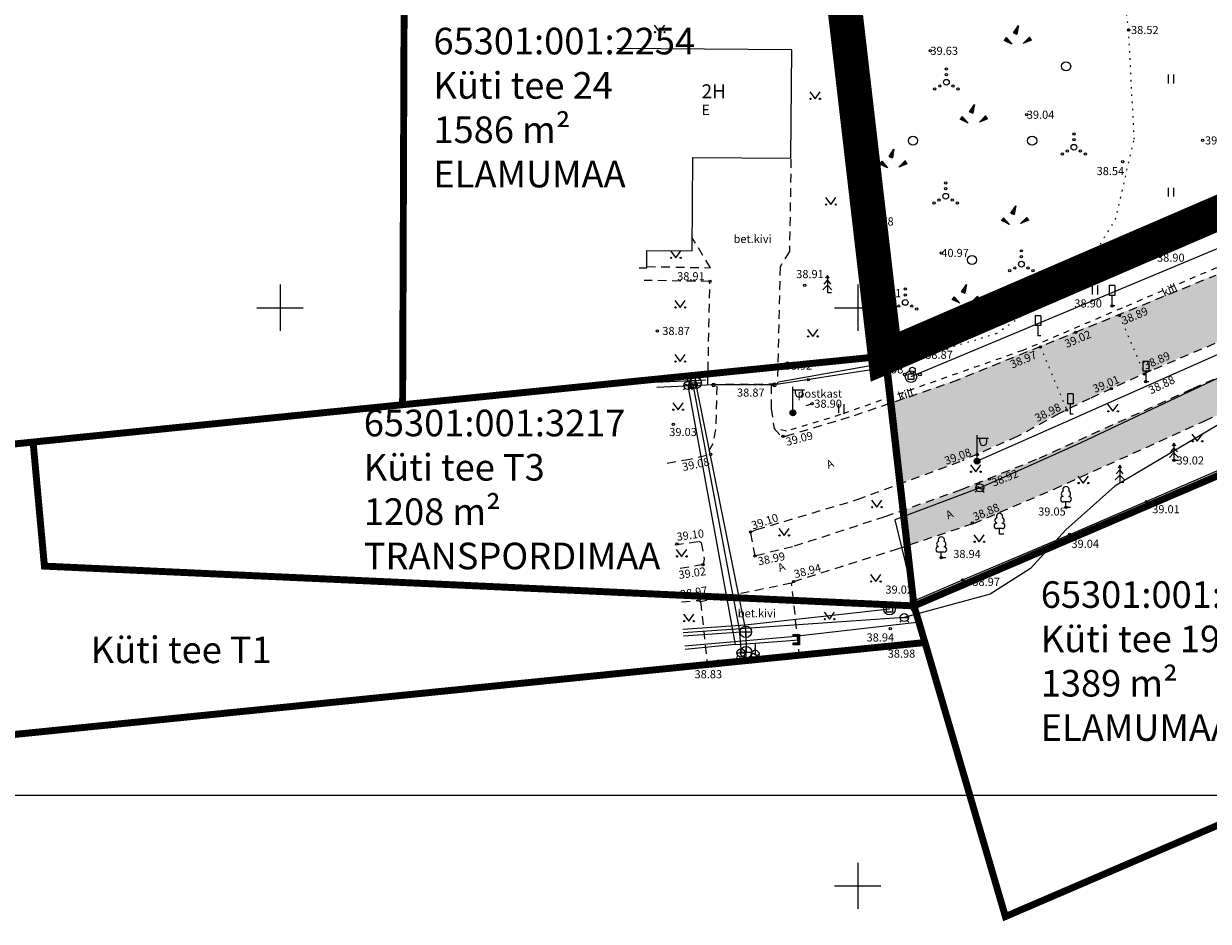
# Model space of a CAD drawing. Units: metres. Extents: x 545338 to 546167, y 6584497 to 6585670.
# Drawn here: x 545478 to 545580, y 6584497 to 6584575 of the extents above; entities that cross this region are included whole.
import ezdxf
from ezdxf.enums import TextEntityAlignment as Align

# ---------------------------------------------------------------- set-up
doc = ezdxf.new("R2010")
doc.units = ezdxf.units.M
for name, pattern in [('ASFBET', [2.5, 1.5, -1]), ('CENTER', [2, 1.25, -0.25, 0.25, -0.25]), ('HOONEKP', [0.02, 0.01, 0.01]), ('KATASTRIPIIR', [0.02, 0.01, 0.01]), ('KOLVIK', [1.25, 0.25, -1]), ('KRUUSKILL', [2, 1, -1]), ('MYYR', [0.02, 0.01, 0.01]), ('RAJATISP', [0.02, 0.01, 0.01])]:
    doc.linetypes.add(name, pattern=pattern)
for name, color, linetype in [('AED', 15, 'Continuous'), ('DKAEV', 7, 'Continuous'), ('DTRASS', 201, 'Continuous'), ('GKAEV', 7, 'Continuous'), ('GTRASS', 4, 'Continuous'), ('HALJASTUS', 3, 'Continuous'), ('HOONE', 7, 'Continuous'), ('KIRJANURK', 7, 'Continuous'), ('KKAEV', 7, 'Continuous'), ('KTRASS', 6, 'Continuous'), ('LIIKLUS', 7, 'Continuous'), ('MPKAABEL', 10, 'Continuous'), ('PIIR', 36, 'Continuous'), ('POST', 12, 'Continuous'), ('PUU', 3, 'Continuous'), ('RAJATISEDET', 7, 'Continuous'), ('RELJEEF', 34, 'Continuous'), ('TEE', 7, 'Continuous'), ('VKAEV', 7, 'Continuous'), ('VORK', 7, 'Continuous'), ('VORMISTUS', 7, 'Continuous'), ('VTRASS', 5, 'Continuous')]:
    doc.layers.add(name, color=color, linetype=linetype)
for name, color, linetype, lineweight in [('KORGUS-EH2000', 2, 'Continuous', 0), ('OPT-asf-olol', 9, 'Continuous', 0), ('OPT-DP-ala', 129, 'CENTER', 9), ('OPT-tee kontuurjoon', 250, 'Continuous', 0)]:
    doc.layers.add(name, color=color, linetype=linetype, lineweight=lineweight)
doc.styles.add('ARIAL', font='arial.ttf')
doc.styles.add('romans', font='romans.shx')
doc.styles.get("Standard").update_dxf_attribs({"font": 'txt.shx'})
doc.styles.add('Style-INTL_ISO', font='INTL_ISO.shx')
doc.styles.add('Style-INTL_ISO I 0.00000', font='INTL_ISO.shx')
doc.styles.add('Style-INTL_ISO_ITALIC', font='INTL_ISO_ITALIC.shx')
doc.linetypes.add('-D-', pattern='A,10,-1.5,["D",romans,S=1.4,R=0,X=-0.7,Y=-0.7],-1.5,10,-3', length=26)
doc.linetypes.add('-G-', pattern='A,10,-1.5,["G",romans,S=1.4,R=0,X=-0.7,Y=-0.7],-1.5,10,-3', length=26)
doc.linetypes.add('-K-', pattern='A,10,-1.5,["K",romans,S=1.4,R=0,X=-0.7,Y=-0.7],-1.5,10,-3', length=26)
doc.linetypes.add('-V-', pattern='A,10,-1.5,["V",romans,S=1.4,R=0,X=-0.7,Y=-0.7],-1.5,10,-3', length=26)
doc.linetypes.add('HEKK', pattern='A,0,[133,mkm.shx,S=0.6,R=0,X=0,Y=0],-2.5,[133,mkm.shx,S=0.3,R=0,X=0.3,Y=0],-2.5', length=5)
doc.linetypes.add('LA_AED', pattern='A,2.5,[136,mkm.shx,S=0.8,R=0,X=0,Y=0],2.5', length=5)
doc.linetypes.add('MP_KBL', pattern='A,8,-2,[138,mkm.shx,S=1,R=0,X=0,Y=0],6,[138,mkm.shx,S=1,R=180,X=0,Y=0],-2', length=18)
doc.linetypes.add('VO_AED', pattern='A,2.5,[135,mkm.shx,S=0.6,R=0,X=0,Y=0],5,[135,mkm.shx,S=0.6,R=180,X=0,Y=0],2.5', length=10)

# ---------------------------------------------------------------- blocks, each defined once
blk = doc.blocks.new('PQQSAS_9')
at = {"layer": 'PUU', "linetype": 'Continuous', "lineweight": 0}
for centre, radius in [((0, 0), 0.5), ((0, 1.5), 0.25), ((-1.3, -0.75), 0.25), ((1.3, -0.75), 0.25)]:
    blk.add_circle(centre, radius, dxfattribs=at)
blk = doc.blocks.new('VQSA_7')
at = {"layer": 'HALJASTUS', "linetype": 'Continuous', "lineweight": 0}
for centre, radius in [((0, 2.3), 0.2), ((0, 0), 0.5), ((0, 1.3), 0.2), ((-2, -1.15), 0.2), ((-1.13, -0.65), 0.2), ((1.13, -0.65), 0.2), ((2, -1.15), 0.2)]:
    blk.add_circle(centre, radius, dxfattribs=at)
blk = doc.blocks.new('MEPOST_4')
at = {"layer": 'POST', "linetype": 'Continuous', "lineweight": 0}
for radius in [0.5, 0.45, 0.4, 0.35, 0.3, 0.25, 0.2, 0.15, 0.1, 0.05]:
    blk.add_circle((0, 0), radius, dxfattribs=at)
blk = doc.blocks.new('VAPOST_7')
at = {"layer": 'POST', "linetype": 'Continuous', "lineweight": 0}
for p, q in [((0, 0.5), (0, 4.5)), ((0, 4), (2, 4)), ((0.45, 3.36), (0.45, 4)), ((1.68, 3.36), (1.68, 4))]:
    blk.add_line(p, q, dxfattribs=at)
blk.add_arc((1.07, 3.36), 0.613, 180, 0, dxfattribs=at)
blk.add_point((0, 0), dxfattribs=at)
blk = doc.blocks.new('LEHTP1_13')
at = {"layer": 'PUU', "linetype": 'Continuous', "lineweight": 0}
for p, q in [((0.48, 0.95), (-0.48, 0.95)), ((0, 0), (0, 0.95)), ((0.76, 0), (0, 0))]:
    blk.add_line(p, q, dxfattribs=at)
for centre, radius, start, end in [((-0.34, 2.35), 0.465, 109.0217, 253.1415), ((0, 3.04), 0.554, 332.5799, 207.4201), ((0.34, 2.35), 0.465, 286.8508, 70.9859), ((-0.47, 1.42), 0.475, 90.0016, 269.3953), ((0.47, 1.42), 0.475, 270.6047, 89.9984)]:
    blk.add_arc(centre, radius, start, end, dxfattribs=at)
blk = doc.blocks.new('KUUSK1_11')
at = {"layer": 'PUU', "linetype": 'Continuous', "lineweight": 0}
for p, q in [((0, 2.2), (-0.6, 1.5)), ((0, 3), (-0.3, 2.5)), ((0.3, 2.5), (0, 3)), ((0, 3), (0, 0)), ((0.6, 1.5), (0, 2.2)), ((0, 1.3), (-0.8, 0.5)), ((0.8, 0.5), (0, 1.3)), ((0.72, 0), (0, 0))]:
    blk.add_line(p, q, dxfattribs=at)
blk = doc.blocks.new('DRKAEV_1')
at = {"layer": 'DKAEV', "linetype": 'Continuous'}
for p, q in [((-0.5, -0.5), (-0.5, 0.5)), ((-0.5, 0.5), (0.5, 0.5)), ((0.5, 0.5), (0.5, -0.5)), ((0.5, -0.5), (-0.5, -0.5))]:
    blk.add_line(p, q, dxfattribs=at)
blk.add_circle((0, 0), 1, dxfattribs=at)
blk = doc.blocks.new('VESIIB_6')
at = {"layer": 'VKAEV', "linetype": 'Continuous', "lineweight": 0}
for p, q in [((-0.7, 0), (0.7, 0)), ((-0.49, -0.49), (-0.77, -0.77)), ((0.49, -0.49), (0.77, -0.77))]:
    blk.add_line(p, q, dxfattribs=at)
blk.add_circle((0, 0), 0.7, dxfattribs=at)
blk = doc.blocks.new('PIMIK_3')
at = {"layer": 'GTRASS', "linetype": 'Continuous', "lineweight": 0}
for p, q in [((-0.15, -0.9), (-0.15, 0.9)), ((-0.15, 0.9), (1, 0.9)), ((-0.15, 0.32), (0.42, 0.9)), ((-0.15, 0.4), (0.35, 0.9)), ((-0.15, 0.47), (0.28, 0.9)), ((-0.15, 0.54), (0.21, 0.9)), ((-0.15, 0.61), (0.14, 0.9)), ((-0.15, 0.68), (0.07, 0.9)), ((-0.15, 0.75), (0, 0.9)), ((-0.15, 0.82), (-0.07, 0.9)), ((-0.15, 0.89), (-0.14, 0.9)), ((-0.15, 0.25), (0.15, 0.55)), ((-0.15, 0.18), (0.15, 0.48)), ((-0.15, 0.11), (0.15, 0.41)), ((-0.15, 0.04), (0.15, 0.34)), ((-0.15, -0.03), (0.15, 0.27)), ((-0.15, -0.1), (0.15, 0.2)), ((-0.15, -0.17), (0.15, 0.13)), ((-0.15, -0.24), (0.15, 0.06)), ((0, -0.75), (0, 0.75)), ((0, 0.75), (1, 0.75)), ((0.15, -0.6), (0.15, 0.6)), ((0.15, 0.6), (1, 0.6)), ((0.2, 0.6), (0.49, 0.9)), ((0.27, 0.6), (0.56, 0.9)), ((0.34, 0.6), (0.63, 0.9)), ((0.41, 0.6), (0.71, 0.9)), ((0.48, 0.6), (0.78, 0.9)), ((0.55, 0.6), (0.85, 0.9)), ((0.62, 0.6), (0.92, 0.9)), ((0.69, 0.6), (0.99, 0.9)), ((0.76, 0.6), (1, 0.84)), ((0.83, 0.6), (1, 0.77)), ((0.9, 0.6), (1, 0.7)), ((0.97, 0.6), (1, 0.63)), ((1, 0.6), (1, 0.9)), ((-0.15, -0.31), (0.15, -0.01)), ((-0.15, -0.38), (0.15, -0.08)), ((-0.15, -0.46), (0.15, -0.15)), ((-0.15, -0.53), (0.15, -0.23)), ((-0.15, -0.6), (0.15, -0.3)), ((-0.15, -0.67), (0.15, -0.37)), ((-0.15, -0.74), (0.15, -0.44)), ((-0.15, -0.81), (0.15, -0.51)), ((-0.15, -0.88), (0.15, -0.58)), ((1, -0.9), (-0.15, -0.9)), ((-0.1, -0.9), (0.2, -0.6)), ((-0.03, -0.9), (0.27, -0.6)), ((1, -0.75), (0, -0.75)), ((0.04, -0.9), (0.34, -0.6)), ((0.11, -0.9), (0.41, -0.6)), ((1, -0.6), (0.15, -0.6)), ((0.18, -0.9), (0.48, -0.6)), ((0.25, -0.9), (0.55, -0.6)), ((0.32, -0.9), (0.62, -0.6)), ((0.4, -0.9), (0.69, -0.6)), ((0.47, -0.9), (0.76, -0.6)), ((0.54, -0.9), (0.83, -0.6)), ((0.61, -0.9), (0.91, -0.6)), ((0.68, -0.9), (0.98, -0.6)), ((0.75, -0.9), (1, -0.65)), ((0.82, -0.9), (1, -0.72)), ((0.89, -0.9), (1, -0.79)), ((0.96, -0.9), (1, -0.86)), ((1, -0.9), (1, -0.6))]:
    blk.add_line(p, q, dxfattribs=at)
blk = doc.blocks.new('GAKAPE_1')
at = {"layer": 'GKAEV', "linetype": 'Continuous', "lineweight": 0}
for p, q in [((-0.69, 0), (-0.28, 0.21)), ((-0.28, 0.21), (0.28, -0.21)), ((0, 0.7), (0, 1.09)), ((-0.49, -0.49), (-0.77, -0.77)), ((0.28, -0.21), (0.69, 0)), ((0.49, -0.49), (0.77, -0.77))]:
    blk.add_line(p, q, dxfattribs=at)
blk.add_circle((0, 0), 0.7, dxfattribs=at)
blk = doc.blocks.new('KAKAEV_5')
at = {"layer": 'KKAEV', "linetype": 'Continuous', "lineweight": 0}
for p, q in [((-1, 0), (1, 0)), ((0, -1), (0, 1))]:
    blk.add_line(p, q, dxfattribs=at)
blk.add_circle((0, 0), 1, dxfattribs=at)
blk = doc.blocks.new('HEIN_10')
at = {"layer": 'HALJASTUS', "linetype": 'Continuous', "lineweight": 0}
for p, q in [((-0.46, 0.76), (-0.46, -0.76)), ((0.46, 0.76), (0.46, -0.76))]:
    blk.add_line(p, q, dxfattribs=at)
blk = doc.blocks.new('MURU_6')
at = {"layer": 'HALJASTUS', "linetype": 'Continuous', "lineweight": 0}
for p, q in [((-0.93, 1.21), (0, 0)), ((0, 0), (0.89, 1.21))]:
    blk.add_line(p, q, dxfattribs=at)
for centre in [(-0.8, 0), (0.86, 0)]:
    blk.add_circle(centre, 0.11, dxfattribs=at)
blk = doc.blocks.new('RING02_17')
at = {"layer": 'KORGUS-EH2000', "color": 32, "linetype": 'Continuous', "lineweight": 0}
blk.add_circle((0, 0), 0.2, dxfattribs=at)
blk = doc.blocks.new('VARPOS_5')
at = {"layer": 'AED', "linetype": 'Continuous', "lineweight": 0}
for p, q in [((-0.25, 0.25), (-0.25, -0.25)), ((-0.25, 0.25), (0.25, 0.25)), ((0.25, 0.25), (0.25, -0.25)), ((-0.25, -0.25), (0.25, -0.25))]:
    blk.add_line(p, q, dxfattribs=at)
blk = doc.blocks.new('LIIKLM_3')
at = {"layer": 'LIIKLUS', "linetype": 'Continuous', "lineweight": 0}
for p, q in [((-0.5, 3.5), (-0.5, 1.8)), ((0.5, 3.5), (-0.5, 3.5)), ((0.5, 3.5), (0.5, 1.8)), ((0.5, 1.8), (-0.5, 1.8)), ((0, 1.8), (0, 0)), ((0.5, 0), (0, 0))]:
    blk.add_line(p, q, dxfattribs=at)
blk = doc.blocks.new('METS_5')
at = {"layer": 'HALJASTUS', "linetype": 'Continuous', "lineweight": 0}
blk.add_circle((0, 0), 0.8, dxfattribs=at)
blk = doc.blocks.new('KIVIKU_1')
at = {"layer": 'RELJEEF', "linetype": 'Continuous', "lineweight": 0}
for p, q in [((-0.61, 0.8), (0.23, 2.08)), ((0.23, 2.08), (-0.05, 0.57)), ((-0.61, 0.8), (0.04, 1.08)), ((-0.61, 0.8), (-0.05, 0.57)), ((-0.51, 0.95), (0.06, 1.19)), ((-0.48, 0.75), (0.02, 0.96)), ((-0.41, 1.1), (0.09, 1.31)), ((-0.35, 0.69), (0, 0.84)), ((-0.31, 1.25), (-0.06, 1.36)), ((-0.21, 1.4), (0.13, 1.55)), ((-0.21, 0.64), (-0.02, 0.72)), ((-0.11, 1.55), (0.15, 1.67)), ((-0.08, 0.59), (-0.05, 0.6)), ((-0.06, 1.36), (0.11, 1.43)), ((-0.02, 1.7), (0.18, 1.78)), ((0.08, 1.85), (0.2, 1.9)), ((0.18, 2), (0.22, 2.02)), ((1.07, -1.02), (2.15, 0.07)), ((2.17, 0.04), (2.13, 0.04)), ((2.49, -0.43), (2.15, 0.07)), ((-1.89, -0.01), (-2.26, -0.49)), ((-0.88, -1.15), (-2.26, -0.49)), ((-2.24, -0.46), (-2.23, -0.5)), ((-2.15, -0.35), (-2.12, -0.55)), ((-2.06, -0.23), (-2.01, -0.6)), ((-1.98, -0.12), (-1.91, -0.66)), ((-1.89, -0.01), (-0.88, -1.15)), ((-1.89, -0.01), (-1.8, -0.71)), ((-1.77, -0.14), (-1.69, -0.76)), ((-1.65, -0.28), (-1.58, -0.81)), ((-1.53, -0.41), (-1.5, -0.69)), ((-1.5, -0.69), (-1.47, -0.87)), ((-1.42, -0.55), (-1.36, -0.92)), ((-1.3, -0.68), (-1.26, -0.97)), ((-1.18, -0.82), (-1.15, -1.02)), ((-1.06, -0.95), (-1.04, -1.08)), ((-0.94, -1.09), (-0.93, -1.13)), ((2.49, -0.43), (1.07, -1.02)), ((1.15, -0.99), (1.12, -0.98)), ((1.32, -0.92), (1.2, -0.89)), ((1.49, -0.85), (1.28, -0.81)), ((1.65, -0.78), (1.37, -0.72)), ((1.82, -0.71), (1.45, -0.64)), ((1.72, -0.59), (1.54, -0.55)), ((2.15, -0.57), (1.62, -0.47)), ((2.32, -0.5), (1.71, -0.38)), ((1.99, -0.64), (1.72, -0.59)), ((2.49, -0.43), (1.79, -0.3)), ((2.41, -0.32), (1.88, -0.21)), ((2.33, -0.2), (1.96, -0.13)), ((2.25, -0.08), (2.05, -0.04))]:
    blk.add_line(p, q, dxfattribs=at)
blk = doc.blocks.new('VKORIS_11')
at = {"layer": 'VORK', "linetype": 'Continuous', "lineweight": 0}
for p, q in [((0, 4), (0, -4)), ((-4, 0), (4, 0))]:
    blk.add_line(p, q, dxfattribs=at)

msp = doc.modelspace()

# ---------------------------------------------------------------- hatches: boundary and pattern name
at = {"layer": 'OPT-asf-olol', "ltscale": 1000}
msp.add_hatch(color=256, dxfattribs=at).paths.add_polyline_path([(545634.47, 6584575.06), (545619.51, 6584568.53), (545607.37, 6584563.65), (545596.51, 6584559.21), (545580.94, 6584552.84), (545568.79, 6584547.91), (545558.13, 6584543.61), (545552.83, 6584541.79), (545553.62, 6584534.81), (545559.01, 6584536.8), (545563.74, 6584538.88), (545567.37, 6584540.87), (545570.04, 6584542.18), (545575.33, 6584544.6), (545583.16, 6584547.89), (545584.39, 6584548.34), (545585.14, 6584548.06), (545585.68, 6584547.73), (545586.25, 6584546.74), (545586.45, 6584546.39), (545590.95, 6584548.23), (545590.59, 6584549.24), (545590.16, 6584550.84), (545591.83, 6584551.45), (545592.26, 6584551.66), (545599.03, 6584554.45), (545600.83, 6584555.07), (545602.81, 6584554.72), (545604.6, 6584553.99), (545607.02, 6584551.71), (545608.02, 6584550.03), (545608.91, 6584547.44), (545615.39, 6584550.24), (545614.79, 6584552.33), (545614.11, 6584554.45), (545613.98, 6584557.83), (545614.41, 6584558.73), (545615.71, 6584560.5), (545616.96, 6584561.65), (545620.78, 6584563.35), (545624.74, 6584564.97), (545625.89, 6584565.42), (545626.34, 6584565.38), (545627.45, 6584564.81), (545628.5, 6584563.72), (545633.77, 6584565.86), (545633.39, 6584567.23), (545634.19, 6584568.91), (545635.89, 6584569.81), (545649.24, 6584575.6), (545662.2, 6584581.19), (545675.77, 6584587), (545681.49, 6584589.4), (545683.04, 6584589.72), (545684.14, 6584588.87), (545684.74, 6584588.13), (545691.97, 6584591.28), (545691.82, 6584592.72), (545692.3, 6584594.13), (545693.14, 6584594.94), (545694.14, 6584595.36), (545704.68, 6584600.1), (545706.15, 6584600.56), (545707.37, 6584600.16), (545708.04, 6584599.56), (545708.49, 6584598.91), (545715.68, 6584602.03), (545715.23, 6584603.36), (545715.27, 6584603.85), (545715.65, 6584604.63), (545716.29, 6584605.35), (545723.55, 6584608.62), (545727.31, 6584610.32), (545728.01, 6584610.4), (545729.59, 6584610.03), (545730.89, 6584609.08), (545732.55, 6584606.46), (545733.1, 6584605.72), (545734.89, 6584601.6), (545739.32, 6584603.51), (545737.46, 6584607.82), (545737.23, 6584608.67), (545736.25, 6584611.5), (545736.87, 6584613.59), (545738.01, 6584615.1), (545739.55, 6584616.33), (545741.53, 6584617.22), (545748.82, 6584620.32), (545746.62, 6584625.38), (545741.99, 6584623.27), (545739.57, 6584622.13), (545738.23, 6584622.17), (545736.52, 6584622.3), (545736.02, 6584622.37), (545734.2, 6584623.5), (545733.8, 6584624.05), (545727.31, 6584621.27), (545727.37, 6584621.08), (545727.33, 6584619.58), (545726.97, 6584617.92), (545726.53, 6584616.54), (545726.05, 6584615.91), (545723.14, 6584614.39), (545721.19, 6584613.44), (545719.71, 6584612.79), (545716.76, 6584611.43), (545716.02, 6584611.08), (545714.91, 6584610.59), (545701.5, 6584604.68), (545691.16, 6584599.99), (545675.33, 6584592.8), (545660.78, 6584586.46), (545653.56, 6584583.35)])
at = {"layer": 'OPT-tee kontuurjoon', "true_color": 0xf8f6b0}
h = msp.add_hatch(color=51, dxfattribs=at)
h.dxf.hatch_style = 1
h.paths.add_polyline_path([(545607.08, 6584551.68), (545604.66, 6584553.96), (545597.19, 6584550.71), (545591.01, 6584548.2), (545586.51, 6584546.36), (545578.9, 6584542.95), (545565.44, 6584536.86), (545558.95, 6584534.25), (545553.94, 6584532.47), (545554.28, 6584529.42), (545560.01, 6584531.34), (545566.99, 6584534.31), (545580.03, 6584540.22), (545584.86, 6584542.35), (545586.69, 6584537.98), (545587.62, 6584538.35), (545586.01, 6584542.85), (545588.09, 6584543.62), (545592.16, 6584545.47), (545598.31, 6584547.99)])
h.paths.add_polyline_path([(545745.32, 6584615.86), (545744.57, 6584617.71), (545744.49, 6584618.16), (545741.59, 6584617.19), (545741.87, 6584616.54), (545741.85, 6584616.47), (545742.03, 6584616.01), (545742.46, 6584614.97), (545742.34, 6584614.32), (545741.91, 6584613.89), (545737.14, 6584611.83), (545736.31, 6584611.47), (545737.29, 6584608.64), (545743.1, 6584611.39), (545744.36, 6584612.15), (545744.95, 6584612.75), (545745.4, 6584613.59), (545745.63, 6584614.7)])
h.paths.add_polyline_path([(545741.69, 6584624.8), (545743.05, 6584625.49), (545746.04, 6584626.86), (545745.18, 6584628.88), (545738.43, 6584625.98), (545739.46, 6584623.37), (545739.63, 6584622.1), (545742.05, 6584623.24), (545741.61, 6584624.35)])

# ---------------------------------------------------------------- linework, layer by layer
at = {"layer": 'AED', "linetype": 'VO_AED', "lineweight": 0, "ltscale": 0.5}
msp.add_line((545537.52, 6584543.33), (545532.61, 6584543.1), dxfattribs=at)
at = {"layer": 'AED', "linetype": 'LA_AED', "lineweight": 0, "ltscale": 0.5}
for p, q in [((545555.71, 6584521.25), (545554.88, 6584524.35)), ((545535.22, 6584519.05), (545537.97, 6584519.39))]:
    msp.add_line(p, q, dxfattribs=at)
at = {"layer": 'AED', "linetype": 'VO_AED', "lineweight": 0, "ltscale": 0.5}
msp.add_lwpolyline([(545547.23, 6584583.64), (545550.08, 6584556.51), (545551.35, 6584544.67), (545542.8, 6584543.34)], dxfattribs=at)
at = {"layer": 'AED', "linetype": 'Continuous', "lineweight": 0, "ltscale": 0.5, "flags": 128}
for points in [[(545542.8, 6584543.34), (545537.52, 6584543.33)], [(545544.25, 6584519.99), (545537.97, 6584519.39)]]:
    msp.add_lwpolyline(points, dxfattribs=at)
at = {"layer": 'AED', "linetype": 'LA_AED', "lineweight": 0, "ltscale": 0.5}
for points in [[(545555, 6584524.71), (545559.09, 6584526.45), (545568.35, 6584530.39), (545586.16, 6584538.09)], [(545555.82, 6584520.92), (545555.71, 6584521.25), (545544.25, 6584519.99)]]:
    msp.add_lwpolyline(points, dxfattribs=at)
at = {"layer": 'AED', "linetype": 'MYYR', "lineweight": 0, "ltscale": 0.5}
msp.add_3dface([(545554.94, 6584524.87), (545554.52, 6584524.69), (545554.69, 6584524.27), (545555.12, 6584524.44)], dxfattribs=at)
at = {"layer": 'DTRASS', "linetype": '-D-', "lineweight": 0, "ltscale": 0.5}
for points in [[(545554.61, 6584544.04), (545611.42, 6584567.77)], [(545552.75, 6584523.93), (545540.25, 6584522.54), (545534.86, 6584522.17)]]:
    msp.add_lwpolyline(points, dxfattribs=at)
at = {"layer": 'GTRASS', "linetype": '-G-', "lineweight": 0, "ltscale": 0.5}
for points in [[(545560.56, 6584534.42), (545569.33, 6584538.33), (545580.64, 6584543.68), (545613.13, 6584558.82), (545659.16, 6584578.3), (545671.49, 6584583.16), (545692.32, 6584591.38), (545721.18, 6584604.45), (545728.75, 6584607.88), (545739.33, 6584612.67), (545750.36, 6584616.79)], [(545535.3, 6584543.28), (545539.39, 6584520.86), (545535.06, 6584520.45)], [(545560.56, 6584534.42), (545553.2, 6584531.66), (545555.38, 6584522.79), (545544.31, 6584521.54), (545535.03, 6584520.74)], [(545539.39, 6584520.86), (545541.11, 6584520.99), (545544.89, 6584521.28)], [(545541.11, 6584520.99), (545541.12, 6584520.03)]]:
    msp.add_lwpolyline(points, dxfattribs=at)
at = {"layer": 'HALJASTUS', "linetype": 'HEKK', "lineweight": 0, "ltscale": 0.5}
for p, q in [((545543.15, 6584543.59), (545551.25, 6584545.02)), ((545536.86, 6584543.73), (545532.5, 6584543.54))]:
    msp.add_line(p, q, dxfattribs=at)
at = {"layer": 'HALJASTUS', "linetype": 'KOLVIK', "lineweight": 0, "ltscale": 0.5}
msp.add_lwpolyline([(545550.73, 6584550.38), (545553.95, 6584546.97), (545557.7, 6584546.48), (545561.99, 6584547.77), (545569.36, 6584552.85), (545572.31, 6584557.63), (545573.93, 6584564.58), (545573.44, 6584574.02), (545572.9, 6584578.57), (545573.15, 6584585.56), (545571.04, 6584593.01), (545568.34, 6584598.99), (545563.13, 6584600.79), (545555.82, 6584599.72), (545553.56, 6584591.25), (545547.87, 6584577.6)], dxfattribs=at)
at = {"layer": 'HOONE', "linetype": 'HOONEKP', "lineweight": 0, "ltscale": 0.5}
msp.add_lwpolyline([(545531.07, 6584553.46), (545531.75, 6584553.46), (545531.76, 6584554.94), (545535.67, 6584554.92), (545535.73, 6584562.99), (545544.22, 6584562.93), (545544.29, 6584572.31), (545529.18, 6584572.42)], dxfattribs=at)
at = {"layer": 'KTRASS', "linetype": '-K-', "lineweight": 0, "ltscale": 0.5}
for points in [[(545535.97, 6584543.5), (545540.31, 6584521.97)], [(545540.31, 6584521.97), (545534.93, 6584521.58)], [(545540.31, 6584521.97), (545540.34, 6584520.2)]]:
    msp.add_lwpolyline(points, dxfattribs=at)
at = {"layer": 'MPKAABEL', "linetype": 'MP_KBL', "lineweight": 0, "ltscale": 0.5}
msp.add_lwpolyline([(545583.45, 6584546.97), (545567.53, 6584539.89), (545560.33, 6584536.73)], dxfattribs=at)
at = {"layer": 'OPT-DP-ala', "ltscale": 10, "const_width": 3}
msp.add_lwpolyline([(545515.72, 6584861.42), (545515.72, 6584861.42), (545654.64, 6584788.83), (545654.64, 6584788.83), (545654.64, 6584788.83), (545726.79, 6584620.99), (545726.79, 6584620.99), (545726.79, 6584620.99), (545726.79, 6584620.99), (545552.38, 6584545.77), (545552.38, 6584545.77), (545552.38, 6584545.77), (545552.38, 6584545.77), (545552.38, 6584545.77), (545515.72, 6584861.42)], close=True, dxfattribs=at)
at = {"layer": 'PIIR', "color": 36, "linetype": 'KATASTRIPIIR', "lineweight": 13, "ltscale": 0.5, "const_width": 0.6}
for points in [[(545522.71, 6584801.88), (545515.72, 6584861.42), (545540.95, 6584848.28), (545568.44, 6584833.94), (545595.9, 6584819.6), (545623.37, 6584805.21), (545650.89, 6584790.87), (545654.59, 6584788.95), (545726.79, 6584620.99), (545552.43, 6584545.79), (545548.01, 6584583.61), (545542.31, 6584632.89), (545539.87, 6584653.16), (545534.53, 6584699.52), (545531.48, 6584725.86), (545531.11, 6584728.87), (545530.7, 6584731.91), (545522.71, 6584801.88)], [(545554.87, 6584524.21), (545552.43, 6584545.79), (545726.79, 6584620.99), (545839.95, 6584669.53), (545872.72, 6584675.22), (545888.45, 6584667.02), (545877.22, 6584662.72), (545831.24, 6584642.97), (545781.01, 6584621.34), (545744.13, 6584605.54), (545732.55, 6584600.53), (545727.05, 6584598.13), (545698.86, 6584586.05), (545669.91, 6584573.6), (545623.89, 6584553.85), (545600.84, 6584543.9), (545554.87, 6584524.21)], [(545510.77, 6584583.8), (545515.81, 6584583.77), (545516.7, 6584583.77), (545548.01, 6584583.61), (545552.37, 6584545.82), (545516.49, 6584542.2), (545510.61, 6584541.61), (545510.77, 6584583.8)], [(545478.63, 6584538.38), (545510.61, 6584541.61), (545516.49, 6584542.2), (545552.37, 6584545.82), (545554.87, 6584524.21), (545479.61, 6584527.65), (545478.63, 6584538.38)], [(545600.84, 6584543.9), (545608.72, 6584517.08), (545562.78, 6584497.34), (545555.82, 6584521.04), (545554.87, 6584524.21), (545600.84, 6584543.9)], [(545338.78, 6584499.13), (545342.72, 6584524.66), (545388, 6584529.23), (545407.9, 6584531.24), (545453.27, 6584535.82), (545478.63, 6584538.38), (545479.61, 6584527.65), (545554.87, 6584524.21), (545555.82, 6584521.04), (545533.21, 6584518.76), (545507.34, 6584516.15), (545481.47, 6584513.54), (545461.57, 6584511.53), (545435.98, 6584508.94), (545410.39, 6584506.36), (545384.8, 6584503.78), (545359.21, 6584501.19), (545338.78, 6584499.13)]]:
    msp.add_lwpolyline(points, close=True, dxfattribs=at)
at = {"layer": 'RAJATISEDET', "linetype": 'RAJATISP', "lineweight": 0, "ltscale": 0.5}
msp.add_lwpolyline([(545545.53, 6584541.54), (545546.03, 6584541.7)], dxfattribs=at)
at = {"layer": 'TEE', "linetype": 'KOLVIK', "lineweight": 0, "ltscale": 0.5}
msp.add_line((545565.81, 6584546.61), (545568.09, 6584541.14), dxfattribs=at)
at = {"layer": 'TEE', "linetype": 'ASFBET', "lineweight": 0, "ltscale": 0.5}
for points in [[(545544.22, 6584562.84), (545544.09, 6584554.86), (545543.28, 6584553.55), (545543.05, 6584543.39), (545537.02, 6584543.33)], [(545531.75, 6584553.56), (545537.25, 6584553.46), (545535.68, 6584556.03)], [(545537.02, 6584543.33), (545537.2, 6584552.27), (545531.52, 6584552.36)], [(545537.8, 6584543.22), (545537.7, 6584539.46), (545537.45, 6584538.22), (545536.91, 6584537.21), (545535.48, 6584536.87), (545533.36, 6584536.51)], [(545534.17, 6584529.49), (545536.21, 6584529.8), (545536.46, 6584529.68), (545536.71, 6584528.26), (545536.61, 6584527.79), (545534.43, 6584527.4)], [(545544.97, 6584519.73), (545544.28, 6584526.18), (545536.39, 6584524.55), (545536.98, 6584519.26)], [(545534.76, 6584524.57), (545536.19, 6584524.69), (545536.39, 6584524.55)]]:
    msp.add_lwpolyline(points, dxfattribs=at)
at = {"layer": 'TEE', "linetype": 'KRUUSKILL', "lineweight": 0, "ltscale": 0.5}
msp.add_lwpolyline([(545583.8, 6584554.63), (545572.88, 6584549.97), (545564.3, 6584546.31), (545548.5, 6584540.75), (545543.83, 6584539.32), (545542.76, 6584539.56)], dxfattribs=at)
at = {"layer": 'TEE', "linetype": 'ASFBET', "ltscale": 0.5}
for points in [[(545542.52, 6584543.3), (545542.52, 6584541.28), (545542.76, 6584539.56), (545543.36, 6584538.9), (545543.79, 6584538.9), (545549.71, 6584540.68), (545558.19, 6584543.58), (545568.85, 6584547.88), (545581, 6584552.82)], [(545586.51, 6584546.36), (545586.31, 6584546.71), (545585.74, 6584547.7), (545585.2, 6584548.03), (545584.45, 6584548.31), (545583.22, 6584547.86), (545575.39, 6584544.57), (545570.1, 6584542.15), (545567.43, 6584540.84), (545563.8, 6584538.85), (545559.07, 6584536.77)], [(545586.51, 6584546.36), (545578.9, 6584542.95), (545565.44, 6584536.86), (545558.95, 6584534.25), (545552.35, 6584531.91), (545544.35, 6584529.32), (545541.12, 6584528.53), (545540.72, 6584530.6), (545541.25, 6584530.81), (545549.96, 6584533.4), (545559.07, 6584536.77)], [(545544.28, 6584526.18), (545544.46, 6584526.32), (545553.34, 6584529.11), (545560.01, 6584531.34), (545566.99, 6584534.31), (545580.03, 6584540.22), (545584.86, 6584542.35), (545586.69, 6584537.98), (545587.62, 6584538.35), (545586.01, 6584542.85), (545588.09, 6584543.62)]]:
    msp.add_lwpolyline(points, dxfattribs=at)
at = {"layer": 'TEE', "linetype": 'KOLVIK', "lineweight": 0, "ltscale": 0.5}
msp.add_lwpolyline([(545572.64, 6584549.33), (545574.81, 6584544.27), (545575.09, 6584544.39)], dxfattribs=at)
at = {"layer": 'VORMISTUS', "linetype": 'Continuous', "lineweight": 0}
msp.add_3dface([(545440.97, 6584507.8), (545440.97, 6584918.3), (546015.47, 6584918.3), (546015.47, 6584507.8)], dxfattribs=at)
at = {"layer": 'VTRASS', "linetype": '-V-', "lineweight": 0, "ltscale": 0.5}
for points in [[(545617.25, 6584554.56), (545611.04, 6584552.25), (545601.16, 6584548.07), (545592.62, 6584545.2), (545581.2, 6584539.88), (545572.24, 6584534.56), (545568.01, 6584530.8), (545564.96, 6584527.43), (545561.46, 6584525.21), (545554.03, 6584523.2)], [(545535.74, 6584543.35), (545539.74, 6584522.2)], [(545554.03, 6584523.2), (545534.9, 6584521.88)], [(545539.74, 6584522.2), (545539.9, 6584520.14)]]:
    msp.add_lwpolyline(points, dxfattribs=at)

# ---------------------------------------------------------------- block references
at = {"layer": 'AED', "linetype": 'Continuous', "lineweight": 0, "xscale": 0.5, "yscale": 0.5}
for p in [(545537.52, 6584543.33), (545542.8, 6584543.34), (545537.97, 6584519.39), (545544.25, 6584519.99)]:
    msp.add_blockref('VARPOS_5', p, dxfattribs=at)
at = {"layer": 'DKAEV', "linetype": 'Continuous', "xscale": 0.5, "yscale": 0.5}
for p in [(545554.61, 6584544.04), (545552.75, 6584523.93)]:
    msp.add_blockref('DRKAEV_1', p, dxfattribs=at)
at = {"layer": 'GKAEV', "linetype": 'Continuous', "lineweight": 0, "xscale": 0.5, "yscale": 0.5}
for p in [(545535.3, 6584543.28), (545560.56, 6584534.42), (545541.12, 6584520.03)]:
    msp.add_blockref('GAKAPE_1', p, dxfattribs=at)
at = {"layer": 'GTRASS', "linetype": 'Continuous', "lineweight": 0, "xscale": 0.5, "yscale": 0.5, "rotation": 180}
msp.add_blockref('PIMIK_3', (545544.89, 6584521.28), dxfattribs=at)
at = {"layer": 'HALJASTUS', "linetype": 'Continuous', "lineweight": 0, "xscale": 0.5, "yscale": 0.5}
for name, p in [('MURU_6', (545532.85, 6584573.83)), ('VQSA_7', (545557.67, 6584569.5)), ('METS_5', (545568.03, 6584570.88)), ('HEIN_10', (545577.09, 6584569.78)), ('MURU_6', (545546.31, 6584568.06)), ('METS_5', (545554.78, 6584564.45)), ('METS_5', (545565.09, 6584564.45)), ('VQSA_7', (545568.71, 6584563.88)), ('VQSA_7', (545557.61, 6584559.64)), ('MURU_6', (545547.67, 6584558.93)), ('HEIN_10', (545577.09, 6584560)), ('MURU_6', (545534.25, 6584554.31)), ('METS_5', (545559.89, 6584554.13)), ('VQSA_7', (545564.16, 6584553.77)), ('VQSA_7', (545554.11, 6584550.46)), ('HEIN_10', (545570.52, 6584551.53)), ('MURU_6', (545534.63, 6584550.03)), ('MURU_6', (545546.11, 6584547.52)), ('HEIN_10', (545553.63, 6584546.17)), ('MURU_6', (545534.63, 6584545.34)), ('MURU_6', (545534.45, 6584541.18)), ('HEIN_10', (545548.57, 6584541.29)), ('MURU_6', (545572.09, 6584541.04)), ('MURU_6', (545579.39, 6584538.45)), ('MURU_6', (545560.21, 6584535.81)), ('MURU_6', (545569.52, 6584534.83)), ('MURU_6', (545551.65, 6584532.75)), ('MURU_6', (545543.63, 6584530.31)), ('MURU_6', (545560.51, 6584529.76)), ('MURU_6', (545534.76, 6584528.49)), ('MURU_6', (545551.56, 6584526.32)), ('MURU_6', (545547.55, 6584523.06)), ('MURU_6', (545535.38, 6584522.9))]:
    msp.add_blockref(name, p, dxfattribs=at)
at = {"layer": 'KKAEV', "linetype": 'Continuous', "lineweight": 0, "xscale": 0.5, "yscale": 0.5}
for p in [(545535.97, 6584543.5), (545540.31, 6584521.97), (545540.34, 6584520.2)]:
    msp.add_blockref('KAKAEV_5', p, dxfattribs=at)
at = {"layer": 'KORGUS-EH2000', "color": 32, "linetype": 'Continuous', "lineweight": 0, "xscale": 0.5, "yscale": 0.5}
for p in [(545573.44, 6584574.02), (545556.29, 6584572.22), (545564.63, 6584566.69), (545579.84, 6584564.47), (545572.94, 6584562.64), (545550.08, 6584556.51), (545557.23, 6584554.74), (545575.69, 6584554.33), (545537.21, 6584552.28), (545545.41, 6584551.93), (545572, 6584550.16), (545551.12, 6584549.98), (545572.64, 6584549.33), (545532.66, 6584547.99), (545568.85, 6584547.88), (545557.7, 6584546.48), (545565.81, 6584546.61), (545551.35, 6584544.67), (545574.81, 6584544.27), (545542.68, 6584543.33), (545545.72, 6584543.78), (545571.94, 6584542.99), (545574.93, 6584543.6), (545546.03, 6584541.7), (545568.09, 6584541.14), (545534.04, 6584539.92), (545543.53, 6584538.87), (545537.28, 6584537.33), (545560.36, 6584537.3), (545577.37, 6584536.79), (545561.39, 6584535.17), (545568.02, 6584532.73), (545575, 6584533.22), (545559.92, 6584531.37), (545540.72, 6584530.6), (545568.35, 6584530.39), (545534.37, 6584529.56), (545536.6, 6584527.77), (545541.12, 6584528.53), (545557.23, 6584528.38), (545544.46, 6584526.32), (545559.08, 6584526.45), (545536.25, 6584524.72), (545554.94, 6584524.87), (545552.82, 6584522.25), (545555.71, 6584521.25), (545536.78, 6584519.24)]:
    msp.add_blockref('RING02_17', p, dxfattribs=at)
at = {"layer": 'LIIKLUS', "linetype": 'Continuous', "lineweight": 0, "xscale": 0.5, "yscale": 0.5}
for p in [(545572, 6584550.16), (545565.6, 6584547.56), (545574.93, 6584543.6), (545568.39, 6584540.79)]:
    msp.add_blockref('LIIKLM_3', p, dxfattribs=at)
at = {"layer": 'POST', "linetype": 'Continuous', "lineweight": 0, "xscale": 0.5, "yscale": 0.5}
for name, p in [('VAPOST_7', (545544.39, 6584540.9)), ('MEPOST_4', (545544.39, 6584540.9)), ('VAPOST_7', (545560.33, 6584536.72)), ('MEPOST_4', (545560.33, 6584536.72))]:
    msp.add_blockref(name, p, dxfattribs=at)
at = {"layer": 'PUU', "linetype": 'Continuous', "lineweight": 0, "xscale": 0.5, "yscale": 0.5}
for name, p in [('KUUSK1_11', (545547.37, 6584551.3)), ('PQQSAS_9', (545554.73, 6584544.6)), ('KUUSK1_11', (545577.37, 6584536.79)), ('KUUSK1_11', (545572.68, 6584534.87)), ('LEHTP1_13', (545568.02, 6584532.73)), ('LEHTP1_13', (545562.27, 6584530.42)), ('LEHTP1_13', (545557.23, 6584528.38))]:
    msp.add_blockref(name, p, dxfattribs=at)
at = {"layer": 'RELJEEF', "linetype": 'Continuous', "lineweight": 0, "xscale": 0.5, "yscale": 0.5}
for p in [(545563.79, 6584573.37), (545559.99, 6584566.55), (545553.02, 6584562.67), (545563.56, 6584557.78), (545559.29, 6584550.96)]:
    msp.add_blockref('KIVIKU_1', p, dxfattribs=at)
at = {"layer": 'VKAEV', "linetype": 'Continuous', "lineweight": 0, "xscale": 0.5, "yscale": 0.5}
for p in [(545535.74, 6584543.35), (545554.03, 6584523.2), (545539.9, 6584520.14)]:
    msp.add_blockref('VESIIB_6', p, dxfattribs=at)
at = {"layer": 'VORK', "linetype": 'Continuous', "lineweight": 0, "xscale": 0.5, "yscale": 0.5}
for p in [(545500, 6584550), (545550, 6584550), (545550, 6584500)]:
    msp.add_blockref('VKORIS_11', p, dxfattribs=at)

# ---------------------------------------------------------------- texts
at = {"layer": 'HOONE', "linetype": 'Continuous', "lineweight": 0}
for s, height, style, p in [('2H', 1.2, 'Style-INTL_ISO I 0.00000', (545536.49, 6584568.72)), ('E', 0.9, 'Style-INTL_ISO', (545536.48, 6584567.11))]:
    msp.add_text(s, height=height, rotation=0.0525, dxfattribs=dict(at, style=style)).set_placement(p, align=Align.MIDDLE_LEFT)
at = {"layer": 'KIRJANURK', "style": 'ARIAL'}
msp.add_text('Küti tee T1', height=2.3, dxfattribs=at).set_placement((545483.62, 6584520.41), align=Align.MIDDLE_LEFT)
at = {"layer": 'KIRJANURK', "char_height": 2.3, "width": 31.0205, "attachment_point": 1}
for s, insert in [('{\\f@Arial Unicode MS|b0|i0|c186|p34;65301:001:2254\\PKüti tee 24\\P1586 m\\f@Arial Unicode MS|b0|i0|c0|p34;²\\P\\f@Arial Unicode MS|b0|i0|c186|p34;ELAMUMAA}', (545513.28, 6584574.21)), ('{\\f@Arial Unicode MS|b0|i0|c186|p34;65301:001:3217\\PKüti tee T3\\P1208 m\\f@Arial Unicode MS|b0|i0|c0|p34;²\\P\\f@Arial Unicode MS|b0|i0|c186|p34;TRANSPORDIMAA}', (545507.25, 6584541.18)), ('{\\f@Arial Unicode MS|b0|i0|c186|p34;65301:001:1003\\PKüti tee 19\\P1389 m\\f@Arial Unicode MS|b0|i0|c0|p34;²\\P\\f@Arial Unicode MS|b0|i0|c186|p34;ELAMUMAA}', (545565.84, 6584526.34))]:
    msp.add_mtext(s, dxfattribs=dict(at, insert=insert))
at = {"layer": 'KORGUS-EH2000', "color": 32, "linetype": 'Continuous', "lineweight": 0, "style": 'Style-INTL_ISO_ITALIC'}
for s, p in [(' 38.52', (545573.44, 6584574.02)), ('39.63', (545556.29, 6584572.22)), ('39.04', (545564.63, 6584566.69)), (' 39.12', (545579.84, 6584564.47)), (' 38.54', (545570.46, 6584561.82)), (' 38.78', (545550.51, 6584557.46)), ('40.97', (545557.23, 6584554.74)), (' 38.90', (545575.69, 6584554.33)), ('  38.91', (545533.94, 6584552.72)), (' 38.91', (545544.46, 6584552.91)), (' 38.81', (545551.16, 6584551.26)), (' 38.90', (545568.53, 6584550.37)), ('  38.87', (545532.66, 6584547.99)), (' 38.87', (545555.63, 6584545.93)), (' 38.92', (545543.45, 6584544.99)), (' 38.98', (545551.35, 6584544.67)), (' 38.87', (545539.34, 6584542.66)), (' 38.90', (545546.03, 6584541.7)), ('  39.03', (545533.26, 6584539.25)), (' 39.02', (545577.37, 6584536.79)), (' 39.01', (545575.27, 6584532.57)), (' 39.05', (545565.4, 6584532.37)), (' 39.04', (545568.28, 6584529.58)), (' 38.94', (545558.05, 6584528.7)), (' 38.97', (545559.71, 6584526.29)), (' 39.02', (545552.18, 6584525.62)), (' 38.94', (545550.55, 6584521.48)), (' 38.98', (545552.38, 6584520.08)), (' 38.83', (545535.66, 6584518.3))]:
    msp.add_text(s, height=0.7, dxfattribs=at).set_placement(p, align=Align.MIDDLE_LEFT)
for s, rotation, p in [(' 38.89', 23.6185, (545572.68, 6584548.74)), (' 39.02', 23.023, (545567.75, 6584546.75)), (' 38.97', 22.8273, (545563.04, 6584544.97)), (' 38.89', 23.4603, (545574.59, 6584544.88)), (' 39.01', 22.733, (545570.19, 6584542.86)), (' 38.88', 25.5603, (545575.03, 6584542.72)), (' 38.98', 26.8378, (545565.19, 6584540.31)), (' 39.09', 14.4706, (545543.58, 6584538.33)), (' 39.08', 12.1746, (545534.61, 6584536.16)), (' 39.08', 20.3569, (545557.33, 6584536.65)), (' 38.92', 21.5847, (545561.43, 6584534.76)), (' 38.88', 22.9002, (545559.81, 6584531.79)), (' 39.10', 18.4467, (545540.62, 6584531.07)), ('  39.10', 7.7879, (545533.9, 6584530.12)), (' 38.99', 11.6092, (545541.15, 6584528.01)), (' 38.94', 14.7751, (545544.29, 6584526.88)), ('  39.02', 8.2853, (545534.07, 6584526.82)), ('  38.97', 8.7797, (545534.21, 6584525.13))]:
    msp.add_text(s, height=0.7, rotation=rotation, dxfattribs=at).set_placement(p, align=Align.MIDDLE_LEFT)
at = {"layer": 'RAJATISEDET', "linetype": 'RAJATISP', "lineweight": 0, "style": 'Style-INTL_ISO'}
msp.add_text('postkast', height=0.7, dxfattribs=at).set_placement((545546.72, 6584542.57), align=Align.MIDDLE_CENTER)
at = {"layer": 'TEE', "linetype": 'Continuous', "lineweight": 0, "style": 'Style-INTL_ISO', "width": 0.999971}
for s, rotation, p in [('bet.kivi', 0.1419, (545539.25, 6584555.95)), ('kill', 23.8784, (545576.38, 6584551.27)), ('kill', 16.2625, (545553.51, 6584542.32)), ('A', 22.3877, (545547.33, 6584536.38)), ('A', 23.3651, (545557.67, 6584532.02)), ('A', 22.3877, (545543.12, 6584527.46)), ('bet.kivi', 0.1419, (545539.62, 6584523.57))]:
    msp.add_text(s, height=0.7, rotation=rotation, dxfattribs=at).set_placement(p, align=Align.MIDDLE_LEFT)

doc.saveas('drawing.dxf')
